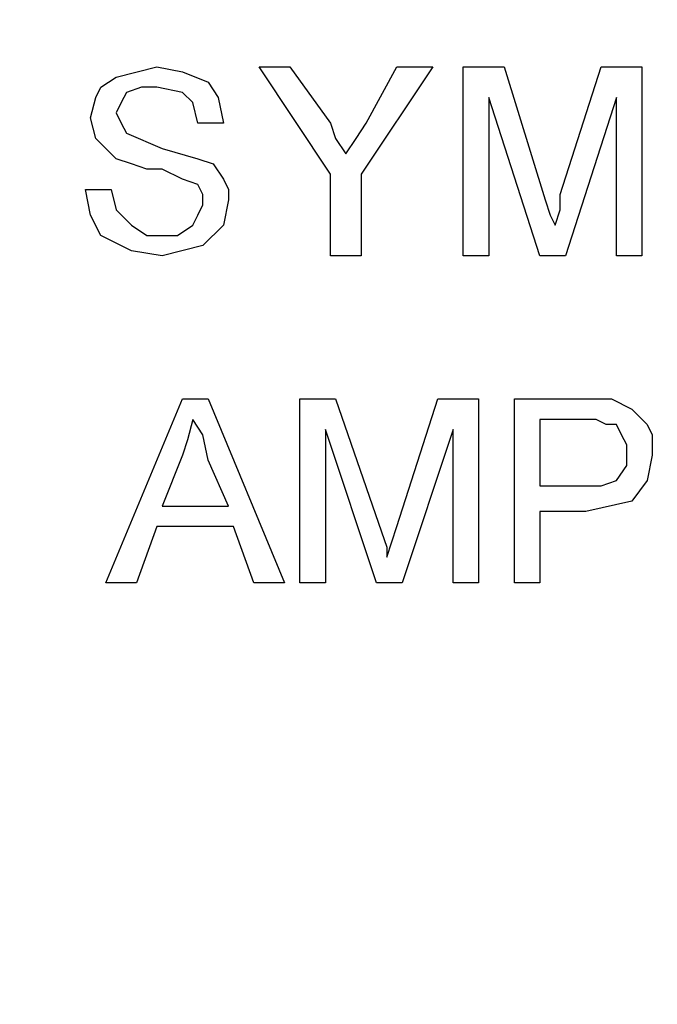
# Model space of a CAD drawing. Units: inches. Extents: x -5.2 to 5.1, y -3.9 to 4.
# Drawn here: x -3.9 to -3.8, y -0.7 to -0.4 of the extents above; entities that cross this region are included whole.
import ezdxf

# ---------------------------------------------------------------- set-up
doc = ezdxf.new("R2010")
doc.units = ezdxf.units.IN
doc.header["$MEASUREMENT"] = 0
doc.layers.add('Layer 1', color=7, linetype='Continuous')

msp = doc.modelspace()

# ---------------------------------------------------------------- linework, layer by layer
at = {"layer": 'Layer 1', "lineweight": 25}
for points, knots in [([(-4.13472, 0.4375), (-4.13472, 0.4375), (-4.06111, 0.43333), (-4.06111, 0.43333), (-4.06111, 0.43333), (-4.06111, 0.43333), (-3.99028, 0.42361), (-3.99028, 0.42361), (-3.99028, 0.42361), (-3.99028, 0.42361), (-3.91944, 0.40556), (-3.91944, 0.40556), (-3.91944, 0.40556), (-3.91944, 0.40556), (-3.85139, 0.38194), (-3.85139, 0.38194), (-3.85139, 0.38194), (-3.85139, 0.38194), (-3.78611, 0.35139), (-3.78611, 0.35139), (-3.78611, 0.35139), (-3.78611, 0.35139), (-3.72361, 0.31389), (-3.72361, 0.31389), (-3.72361, 0.31389), (-3.72361, 0.31389), (-3.66389, 0.27222), (-3.66389, 0.27222), (-3.66389, 0.27222), (-3.66389, 0.27222), (-3.60972, 0.22361), (-3.60972, 0.22361), (-3.60972, 0.22361), (-3.60972, 0.22361), (-3.56111, 0.17083), (-3.56111, 0.17083), (-3.56111, 0.17083), (-3.56111, 0.17083), (-3.51667, 0.1125), (-3.51667, 0.1125), (-3.51667, 0.1125), (-3.51667, 0.1125), (-3.47917, 0.05139), (-3.47917, 0.05139), (-3.47917, 0.05139), (-3.47917, 0.05139), (-3.44722, -0.01389), (-3.44722, -0.01389), (-3.44722, -0.01389), (-3.44722, -0.01389), (-3.42083, -0.08194), (-3.42083, -0.08194), (-3.42083, -0.08194), (-3.42083, -0.08194), (-3.40139, -0.15139), (-3.40139, -0.15139), (-3.40139, -0.15139), (-3.40139, -0.15139), (-3.39028, -0.22222), (-3.39028, -0.22222), (-3.39028, -0.22222), (-3.39028, -0.22222), (-3.38472, -0.29444), (-3.38472, -0.29444), (-3.38472, -0.29444), (-3.38472, -0.29444), (-3.38611, -0.36667), (-3.38611, -0.36667), (-3.38611, -0.36667), (-3.38611, -0.36667), (-3.39444, -0.43889), (-3.39444, -0.43889), (-3.39444, -0.43889), (-3.39444, -0.43889), (-3.41111, -0.50972), (-3.41111, -0.50972), (-3.41111, -0.50972), (-3.41111, -0.50972), (-3.43333, -0.57917), (-3.43333, -0.57917), (-3.43333, -0.57917), (-3.43333, -0.57917), (-3.4625, -0.64583), (-3.4625, -0.64583), (-3.4625, -0.64583), (-3.4625, -0.64583), (-3.49722, -0.70833), (-3.49722, -0.70833), (-3.49722, -0.70833), (-3.49722, -0.70833), (-3.53889, -0.76806), (-3.53889, -0.76806), (-3.53889, -0.76806), (-3.53889, -0.76806), (-3.58472, -0.82361), (-3.58472, -0.82361), (-3.58472, -0.82361), (-3.58472, -0.82361), (-3.6375, -0.875), (-3.6375, -0.875), (-3.6375, -0.875), (-3.6375, -0.875), (-3.69306, -0.91944), (-3.69306, -0.91944), (-3.69306, -0.91944), (-3.69306, -0.91944), (-3.75417, -0.95972), (-3.75417, -0.95972), (-3.75417, -0.95972), (-3.75417, -0.95972), (-3.81806, -0.99306), (-3.81806, -0.99306), (-3.81806, -0.99306), (-3.81806, -0.99306), (-3.88472, -1.02083), (-3.88472, -1.02083), (-3.88472, -1.02083), (-3.88472, -1.02083), (-3.95417, -1.04167), (-3.95417, -1.04167), (-3.95417, -1.04167), (-3.95417, -1.04167), (-4.02639, -1.05556), (-4.02639, -1.05556), (-4.02639, -1.05556), (-4.02639, -1.05556), (-4.09861, -1.0625), (-4.09861, -1.0625), (-4.09861, -1.0625), (-4.09861, -1.0625), (-4.17083, -1.0625), (-4.17083, -1.0625), (-4.17083, -1.0625), (-4.17083, -1.0625), (-4.24306, -1.05556), (-4.24306, -1.05556), (-4.24306, -1.05556), (-4.24306, -1.05556), (-4.31389, -1.04167), (-4.31389, -1.04167), (-4.31389, -1.04167), (-4.31389, -1.04167), (-4.38333, -1.02083), (-4.38333, -1.02083), (-4.38333, -1.02083), (-4.38333, -1.02083), (-4.45, -0.99306), (-4.45, -0.99306), (-4.45, -0.99306), (-4.45, -0.99306), (-4.51389, -0.95972), (-4.51389, -0.95972), (-4.51389, -0.95972), (-4.51389, -0.95972), (-4.575, -0.91944), (-4.575, -0.91944), (-4.575, -0.91944), (-4.575, -0.91944), (-4.63194, -0.875), (-4.63194, -0.875), (-4.63194, -0.875), (-4.63194, -0.875), (-4.68333, -0.82361), (-4.68333, -0.82361), (-4.68333, -0.82361), (-4.68333, -0.82361), (-4.73056, -0.76806), (-4.73056, -0.76806), (-4.73056, -0.76806), (-4.73056, -0.76806), (-4.77083, -0.70833), (-4.77083, -0.70833), (-4.77083, -0.70833), (-4.77083, -0.70833), (-4.80694, -0.64583), (-4.80694, -0.64583), (-4.80694, -0.64583), (-4.80694, -0.64583), (-4.83611, -0.57917), (-4.83611, -0.57917), (-4.83611, -0.57917), (-4.83611, -0.57917), (-4.85833, -0.50972), (-4.85833, -0.50972), (-4.85833, -0.50972), (-4.85833, -0.50972), (-4.87361, -0.43889), (-4.87361, -0.43889), (-4.87361, -0.43889), (-4.87361, -0.43889), (-4.88194, -0.36667), (-4.88194, -0.36667), (-4.88194, -0.36667), (-4.88194, -0.36667), (-4.88333, -0.29444), (-4.88333, -0.29444), (-4.88333, -0.29444), (-4.88333, -0.29444), (-4.87917, -0.22222), (-4.87917, -0.22222), (-4.87917, -0.22222), (-4.87917, -0.22222), (-4.86667, -0.15139), (-4.86667, -0.15139), (-4.86667, -0.15139), (-4.86667, -0.15139), (-4.84722, -0.08194), (-4.84722, -0.08194), (-4.84722, -0.08194), (-4.84722, -0.08194), (-4.82222, -0.01389), (-4.82222, -0.01389), (-4.82222, -0.01389), (-4.82222, -0.01389), (-4.79028, 0.05139), (-4.79028, 0.05139), (-4.79028, 0.05139), (-4.79028, 0.05139), (-4.75139, 0.1125), (-4.75139, 0.1125), (-4.75139, 0.1125), (-4.75139, 0.1125), (-4.70694, 0.17083), (-4.70694, 0.17083), (-4.70694, 0.17083), (-4.70694, 0.17083), (-4.65833, 0.22361), (-4.65833, 0.22361), (-4.65833, 0.22361), (-4.65833, 0.22361), (-4.60417, 0.27222), (-4.60417, 0.27222), (-4.60417, 0.27222), (-4.60417, 0.27222), (-4.54583, 0.31389), (-4.54583, 0.31389), (-4.54583, 0.31389), (-4.54583, 0.31389), (-4.48333, 0.35139), (-4.48333, 0.35139), (-4.48333, 0.35139), (-4.48333, 0.35139), (-4.41667, 0.38194), (-4.41667, 0.38194), (-4.41667, 0.38194), (-4.41667, 0.38194), (-4.34861, 0.40556), (-4.34861, 0.40556), (-4.34861, 0.40556), (-4.34861, 0.40556), (-4.27778, 0.42361), (-4.27778, 0.42361), (-4.27778, 0.42361), (-4.27778, 0.42361), (-4.20694, 0.43333), (-4.20694, 0.43333), (-4.20694, 0.43333), (-4.20694, 0.43333), (-4.13472, 0.4375), (-4.13472, 0.4375)], [0, 0, 0, 0, 0.015152, 0.015152, 0.015152, 0.015152, 0.030303, 0.030303, 0.030303, 0.030303, 0.045455, 0.045455, 0.045455, 0.045455, 0.060606, 0.060606, 0.060606, 0.060606, 0.075758, 0.075758, 0.075758, 0.075758, 0.090909, 0.090909, 0.090909, 0.090909, 0.106061, 0.106061, 0.106061, 0.106061, 0.121212, 0.121212, 0.121212, 0.121212, 0.136364, 0.136364, 0.136364, 0.136364, 0.151515, 0.151515, 0.151515, 0.151515, 0.166667, 0.166667, 0.166667, 0.166667, 0.181818, 0.181818, 0.181818, 0.181818, 0.19697, 0.19697, 0.19697, 0.19697, 0.212121, 0.212121, 0.212121, 0.212121, 0.227273, 0.227273, 0.227273, 0.227273, 0.242424, 0.242424, 0.242424, 0.242424, 0.257576, 0.257576, 0.257576, 0.257576, 0.272727, 0.272727, 0.272727, 0.272727, 0.287879, 0.287879, 0.287879, 0.287879, 0.30303, 0.30303, 0.30303, 0.30303, 0.318182, 0.318182, 0.318182, 0.318182, 0.333333, 0.333333, 0.333333, 0.333333, 0.348485, 0.348485, 0.348485, 0.348485, 0.363636, 0.363636, 0.363636, 0.363636, 0.378788, 0.378788, 0.378788, 0.378788, 0.393939, 0.393939, 0.393939, 0.393939, 0.409091, 0.409091, 0.409091, 0.409091, 0.424242, 0.424242, 0.424242, 0.424242, 0.439394, 0.439394, 0.439394, 0.439394, 0.454545, 0.454545, 0.454545, 0.454545, 0.469697, 0.469697, 0.469697, 0.469697, 0.484848, 0.484848, 0.484848, 0.484848, 0.5, 0.5, 0.5, 0.5, 0.515152, 0.515152, 0.515152, 0.515152, 0.530303, 0.530303, 0.530303, 0.530303, 0.545455, 0.545455, 0.545455, 0.545455, 0.560606, 0.560606, 0.560606, 0.560606, 0.575758, 0.575758, 0.575758, 0.575758, 0.590909, 0.590909, 0.590909, 0.590909, 0.606061, 0.606061, 0.606061, 0.606061, 0.621212, 0.621212, 0.621212, 0.621212, 0.636364, 0.636364, 0.636364, 0.636364, 0.651515, 0.651515, 0.651515, 0.651515, 0.666667, 0.666667, 0.666667, 0.666667, 0.681818, 0.681818, 0.681818, 0.681818, 0.69697, 0.69697, 0.69697, 0.69697, 0.712121, 0.712121, 0.712121, 0.712121, 0.727273, 0.727273, 0.727273, 0.727273, 0.742424, 0.742424, 0.742424, 0.742424, 0.757576, 0.757576, 0.757576, 0.757576, 0.772727, 0.772727, 0.772727, 0.772727, 0.787879, 0.787879, 0.787879, 0.787879, 0.80303, 0.80303, 0.80303, 0.80303, 0.818182, 0.818182, 0.818182, 0.818182, 0.833333, 0.833333, 0.833333, 0.833333, 0.848485, 0.848485, 0.848485, 0.848485, 0.863636, 0.863636, 0.863636, 0.863636, 0.878788, 0.878788, 0.878788, 0.878788, 0.893939, 0.893939, 0.893939, 0.893939, 0.909091, 0.909091, 0.909091, 0.909091, 0.924242, 0.924242, 0.924242, 0.924242, 0.939394, 0.939394, 0.939394, 0.939394, 0.954545, 0.954545, 0.954545, 0.954545, 0.969697, 0.969697, 0.969697, 0.969697, 1, 1, 1, 1]), ([(-3.32222, -0.3125), (-3.32222, -0.3125), (-3.325, -0.3875), (-3.325, -0.3875), (-3.325, -0.3875), (-3.325, -0.3875), (-3.33611, -0.4625), (-3.33611, -0.4625), (-3.33611, -0.4625), (-3.33611, -0.4625), (-3.35278, -0.53472), (-3.35278, -0.53472), (-3.35278, -0.53472), (-3.35278, -0.53472), (-3.37639, -0.60694), (-3.37639, -0.60694), (-3.37639, -0.60694), (-3.37639, -0.60694), (-3.40694, -0.675), (-3.40694, -0.675), (-3.40694, -0.675), (-3.40694, -0.675), (-3.44306, -0.74028), (-3.44306, -0.74028), (-3.44306, -0.74028), (-3.44306, -0.74028), (-3.48611, -0.80278), (-3.48611, -0.80278), (-3.48611, -0.80278), (-3.48611, -0.80278), (-3.53333, -0.85972), (-3.53333, -0.85972), (-3.53333, -0.85972), (-3.53333, -0.85972), (-3.58611, -0.91389), (-3.58611, -0.91389), (-3.58611, -0.91389), (-3.58611, -0.91389), (-3.64444, -0.96111), (-3.64444, -0.96111), (-3.64444, -0.96111), (-3.64444, -0.96111), (-3.70694, -1.00417), (-3.70694, -1.00417), (-3.70694, -1.00417), (-3.70694, -1.00417), (-3.77222, -1.04028), (-3.77222, -1.04028), (-3.77222, -1.04028), (-3.77222, -1.04028), (-3.84028, -1.07083), (-3.84028, -1.07083), (-3.84028, -1.07083), (-3.84028, -1.07083), (-3.9125, -1.09444), (-3.9125, -1.09444), (-3.9125, -1.09444), (-3.9125, -1.09444), (-3.98472, -1.11111), (-3.98472, -1.11111), (-3.98472, -1.11111), (-3.98472, -1.11111), (-4.05972, -1.12222), (-4.05972, -1.12222), (-4.05972, -1.12222), (-4.05972, -1.12222), (-4.13472, -1.125), (-4.13472, -1.125), (-4.13472, -1.125), (-4.13472, -1.125), (-4.20972, -1.12222), (-4.20972, -1.12222), (-4.20972, -1.12222), (-4.20972, -1.12222), (-4.28333, -1.11111), (-4.28333, -1.11111), (-4.28333, -1.11111), (-4.28333, -1.11111), (-4.35694, -1.09444), (-4.35694, -1.09444), (-4.35694, -1.09444), (-4.35694, -1.09444), (-4.42778, -1.07083), (-4.42778, -1.07083), (-4.42778, -1.07083), (-4.42778, -1.07083), (-4.49583, -1.04028), (-4.49583, -1.04028), (-4.49583, -1.04028), (-4.49583, -1.04028), (-4.5625, -1.00417), (-4.5625, -1.00417), (-4.5625, -1.00417), (-4.5625, -1.00417), (-4.62361, -0.96111), (-4.62361, -0.96111), (-4.62361, -0.96111), (-4.62361, -0.96111), (-4.68194, -0.91389), (-4.68194, -0.91389), (-4.68194, -0.91389), (-4.68194, -0.91389), (-4.73472, -0.85972), (-4.73472, -0.85972), (-4.73472, -0.85972), (-4.73472, -0.85972), (-4.78194, -0.80278), (-4.78194, -0.80278), (-4.78194, -0.80278), (-4.78194, -0.80278), (-4.825, -0.74028), (-4.825, -0.74028), (-4.825, -0.74028), (-4.825, -0.74028), (-4.86111, -0.675), (-4.86111, -0.675), (-4.86111, -0.675), (-4.86111, -0.675), (-4.89167, -0.60694), (-4.89167, -0.60694), (-4.89167, -0.60694), (-4.89167, -0.60694), (-4.91528, -0.53472), (-4.91528, -0.53472), (-4.91528, -0.53472), (-4.91528, -0.53472), (-4.93333, -0.4625), (-4.93333, -0.4625), (-4.93333, -0.4625), (-4.93333, -0.4625), (-4.94306, -0.3875), (-4.94306, -0.3875), (-4.94306, -0.3875), (-4.94306, -0.3875), (-4.94722, -0.3125), (-4.94722, -0.3125), (-4.94722, -0.3125), (-4.94722, -0.3125), (-4.94306, -0.2375), (-4.94306, -0.2375), (-4.94306, -0.2375), (-4.94306, -0.2375), (-4.93333, -0.16389), (-4.93333, -0.16389), (-4.93333, -0.16389), (-4.93333, -0.16389), (-4.91528, -0.09028), (-4.91528, -0.09028), (-4.91528, -0.09028), (-4.91528, -0.09028), (-4.89167, -0.01944), (-4.89167, -0.01944), (-4.89167, -0.01944), (-4.89167, -0.01944), (-4.86111, 0.04861), (-4.86111, 0.04861), (-4.86111, 0.04861), (-4.86111, 0.04861), (-4.825, 0.11528), (-4.825, 0.11528), (-4.825, 0.11528), (-4.825, 0.11528), (-4.78194, 0.17639), (-4.78194, 0.17639), (-4.78194, 0.17639), (-4.78194, 0.17639), (-4.73472, 0.23472), (-4.73472, 0.23472), (-4.73472, 0.23472), (-4.73472, 0.23472), (-4.68194, 0.2875), (-4.68194, 0.2875), (-4.68194, 0.2875), (-4.68194, 0.2875), (-4.62361, 0.33472), (-4.62361, 0.33472), (-4.62361, 0.33472), (-4.62361, 0.33472), (-4.5625, 0.37778), (-4.5625, 0.37778), (-4.5625, 0.37778), (-4.5625, 0.37778), (-4.50972, 0.40833), (-4.50972, 0.40833)], [0, 0, 0, 0, 0.021277, 0.021277, 0.021277, 0.021277, 0.042553, 0.042553, 0.042553, 0.042553, 0.06383, 0.06383, 0.06383, 0.06383, 0.085106, 0.085106, 0.085106, 0.085106, 0.106383, 0.106383, 0.106383, 0.106383, 0.12766, 0.12766, 0.12766, 0.12766, 0.148936, 0.148936, 0.148936, 0.148936, 0.170213, 0.170213, 0.170213, 0.170213, 0.191489, 0.191489, 0.191489, 0.191489, 0.212766, 0.212766, 0.212766, 0.212766, 0.234043, 0.234043, 0.234043, 0.234043, 0.255319, 0.255319, 0.255319, 0.255319, 0.276596, 0.276596, 0.276596, 0.276596, 0.297872, 0.297872, 0.297872, 0.297872, 0.319149, 0.319149, 0.319149, 0.319149, 0.340426, 0.340426, 0.340426, 0.340426, 0.361702, 0.361702, 0.361702, 0.361702, 0.382979, 0.382979, 0.382979, 0.382979, 0.404255, 0.404255, 0.404255, 0.404255, 0.425532, 0.425532, 0.425532, 0.425532, 0.446809, 0.446809, 0.446809, 0.446809, 0.468085, 0.468085, 0.468085, 0.468085, 0.489362, 0.489362, 0.489362, 0.489362, 0.510638, 0.510638, 0.510638, 0.510638, 0.531915, 0.531915, 0.531915, 0.531915, 0.553191, 0.553191, 0.553191, 0.553191, 0.574468, 0.574468, 0.574468, 0.574468, 0.595745, 0.595745, 0.595745, 0.595745, 0.617021, 0.617021, 0.617021, 0.617021, 0.638298, 0.638298, 0.638298, 0.638298, 0.659574, 0.659574, 0.659574, 0.659574, 0.680851, 0.680851, 0.680851, 0.680851, 0.702128, 0.702128, 0.702128, 0.702128, 0.723404, 0.723404, 0.723404, 0.723404, 0.744681, 0.744681, 0.744681, 0.744681, 0.765957, 0.765957, 0.765957, 0.765957, 0.787234, 0.787234, 0.787234, 0.787234, 0.808511, 0.808511, 0.808511, 0.808511, 0.829787, 0.829787, 0.829787, 0.829787, 0.851064, 0.851064, 0.851064, 0.851064, 0.87234, 0.87234, 0.87234, 0.87234, 0.893617, 0.893617, 0.893617, 0.893617, 0.914894, 0.914894, 0.914894, 0.914894, 0.93617, 0.93617, 0.93617, 0.93617, 0.957447, 0.957447, 0.957447, 0.957447, 1, 1, 1, 1]), ([(-3.93056, -0.43472), (-3.93056, -0.43472), (-3.92917, -0.42917), (-3.92917, -0.42917), (-3.92917, -0.42917), (-3.92917, -0.42917), (-3.92778, -0.42639), (-3.92778, -0.42639), (-3.92778, -0.42639), (-3.92778, -0.42639), (-3.92361, -0.42361), (-3.92361, -0.42361), (-3.92361, -0.42361), (-3.92361, -0.42361), (-3.9125, -0.42083), (-3.9125, -0.42083)], [0, 0, 0, 0, 0.2, 0.2, 0.2, 0.2, 0.4, 0.4, 0.4, 0.4, 0.6, 0.6, 0.6, 0.6, 1, 1, 1, 1]), ([(-3.93056, -0.43472), (-3.93056, -0.43472), (-3.92917, -0.42917), (-3.92917, -0.42917), (-3.92917, -0.42917), (-3.92917, -0.42917), (-3.92778, -0.42639), (-3.92778, -0.42639), (-3.92778, -0.42639), (-3.92778, -0.42639), (-3.92361, -0.42361), (-3.92361, -0.42361), (-3.92361, -0.42361), (-3.92361, -0.42361), (-3.9125, -0.42083), (-3.9125, -0.42083)], [0, 0, 0, 0, 0.2, 0.2, 0.2, 0.2, 0.4, 0.4, 0.4, 0.4, 0.6, 0.6, 0.6, 0.6, 1, 1, 1, 1]), ([(-3.9125, -0.42083), (-3.9125, -0.42083), (-3.90556, -0.42222), (-3.90556, -0.42222), (-3.90556, -0.42222), (-3.90556, -0.42222), (-3.89861, -0.425), (-3.89861, -0.425), (-3.89861, -0.425), (-3.89861, -0.425), (-3.89583, -0.42917), (-3.89583, -0.42917), (-3.89583, -0.42917), (-3.89583, -0.42917), (-3.89444, -0.43611), (-3.89444, -0.43611)], [0, 0, 0, 0, 0.2, 0.2, 0.2, 0.2, 0.4, 0.4, 0.4, 0.4, 0.6, 0.6, 0.6, 0.6, 1, 1, 1, 1]), ([(-3.9125, -0.42083), (-3.9125, -0.42083), (-3.90556, -0.42222), (-3.90556, -0.42222), (-3.90556, -0.42222), (-3.90556, -0.42222), (-3.89861, -0.425), (-3.89861, -0.425), (-3.89861, -0.425), (-3.89861, -0.425), (-3.89583, -0.42917), (-3.89583, -0.42917), (-3.89583, -0.42917), (-3.89583, -0.42917), (-3.89444, -0.43611), (-3.89444, -0.43611)], [0, 0, 0, 0, 0.2, 0.2, 0.2, 0.2, 0.4, 0.4, 0.4, 0.4, 0.6, 0.6, 0.6, 0.6, 1, 1, 1, 1]), ([(-3.9125, -0.42639), (-3.9125, -0.42639), (-3.91667, -0.42639), (-3.91667, -0.42639), (-3.91667, -0.42639), (-3.91667, -0.42639), (-3.92083, -0.42778), (-3.92083, -0.42778), (-3.92083, -0.42778), (-3.92083, -0.42778), (-3.92222, -0.43056), (-3.92222, -0.43056), (-3.92222, -0.43056), (-3.92222, -0.43056), (-3.92361, -0.43333), (-3.92361, -0.43333)], [0, 0, 0, 0, 0.2, 0.2, 0.2, 0.2, 0.4, 0.4, 0.4, 0.4, 0.6, 0.6, 0.6, 0.6, 1, 1, 1, 1]), ([(-3.9125, -0.42639), (-3.9125, -0.42639), (-3.91667, -0.42639), (-3.91667, -0.42639), (-3.91667, -0.42639), (-3.91667, -0.42639), (-3.92083, -0.42778), (-3.92083, -0.42778), (-3.92083, -0.42778), (-3.92083, -0.42778), (-3.92222, -0.43056), (-3.92222, -0.43056), (-3.92222, -0.43056), (-3.92222, -0.43056), (-3.92361, -0.43333), (-3.92361, -0.43333)], [0, 0, 0, 0, 0.2, 0.2, 0.2, 0.2, 0.4, 0.4, 0.4, 0.4, 0.6, 0.6, 0.6, 0.6, 1, 1, 1, 1]), ([(-3.90139, -0.43611), (-3.90139, -0.43611), (-3.90278, -0.43056), (-3.90278, -0.43056), (-3.90278, -0.43056), (-3.90278, -0.43056), (-3.90556, -0.42778), (-3.90556, -0.42778), (-3.90556, -0.42778), (-3.90556, -0.42778), (-3.9125, -0.42639), (-3.9125, -0.42639)], [0, 0, 0, 0, 0.25, 0.25, 0.25, 0.25, 0.5, 0.5, 0.5, 0.5, 1, 1, 1, 1]), ([(-3.90139, -0.43611), (-3.90139, -0.43611), (-3.90278, -0.43056), (-3.90278, -0.43056), (-3.90278, -0.43056), (-3.90278, -0.43056), (-3.90556, -0.42778), (-3.90556, -0.42778), (-3.90556, -0.42778), (-3.90556, -0.42778), (-3.9125, -0.42639), (-3.9125, -0.42639)], [0, 0, 0, 0, 0.25, 0.25, 0.25, 0.25, 0.5, 0.5, 0.5, 0.5, 1, 1, 1, 1]), ([(-3.92361, -0.43333), (-3.92361, -0.43333), (-3.92222, -0.43611), (-3.92222, -0.43611), (-3.92222, -0.43611), (-3.92222, -0.43611), (-3.92083, -0.43889), (-3.92083, -0.43889)], [0, 0, 0, 0, 0.333333, 0.333333, 0.333333, 0.333333, 1, 1, 1, 1]), ([(-3.92361, -0.43333), (-3.92361, -0.43333), (-3.92222, -0.43611), (-3.92222, -0.43611), (-3.92222, -0.43611), (-3.92222, -0.43611), (-3.92083, -0.43889), (-3.92083, -0.43889)], [0, 0, 0, 0, 0.333333, 0.333333, 0.333333, 0.333333, 1, 1, 1, 1]), ([(-3.92361, -0.44583), (-3.92361, -0.44583), (-3.92639, -0.44306), (-3.92639, -0.44306), (-3.92639, -0.44306), (-3.92639, -0.44306), (-3.92917, -0.44028), (-3.92917, -0.44028), (-3.92917, -0.44028), (-3.92917, -0.44028), (-3.93056, -0.43472), (-3.93056, -0.43472)], [0, 0, 0, 0, 0.25, 0.25, 0.25, 0.25, 0.5, 0.5, 0.5, 0.5, 1, 1, 1, 1]), ([(-3.92361, -0.44583), (-3.92361, -0.44583), (-3.92639, -0.44306), (-3.92639, -0.44306), (-3.92639, -0.44306), (-3.92639, -0.44306), (-3.92917, -0.44028), (-3.92917, -0.44028), (-3.92917, -0.44028), (-3.92917, -0.44028), (-3.93056, -0.43472), (-3.93056, -0.43472)], [0, 0, 0, 0, 0.25, 0.25, 0.25, 0.25, 0.5, 0.5, 0.5, 0.5, 1, 1, 1, 1]), ([(-3.86528, -0.43611), (-3.86528, -0.43611), (-3.86389, -0.44028), (-3.86389, -0.44028), (-3.86389, -0.44028), (-3.86389, -0.44028), (-3.86111, -0.44444), (-3.86111, -0.44444)], [0, 0, 0, 0, 0.333333, 0.333333, 0.333333, 0.333333, 1, 1, 1, 1]), ([(-3.86528, -0.43611), (-3.86528, -0.43611), (-3.86389, -0.44028), (-3.86389, -0.44028), (-3.86389, -0.44028), (-3.86389, -0.44028), (-3.86111, -0.44444), (-3.86111, -0.44444)], [0, 0, 0, 0, 0.333333, 0.333333, 0.333333, 0.333333, 1, 1, 1, 1]), ([(-3.86111, -0.44444), (-3.86111, -0.44444), (-3.85833, -0.44028), (-3.85833, -0.44028), (-3.85833, -0.44028), (-3.85833, -0.44028), (-3.85556, -0.43611), (-3.85556, -0.43611)], [0, 0, 0, 0, 0.333333, 0.333333, 0.333333, 0.333333, 1, 1, 1, 1]), ([(-3.86111, -0.44444), (-3.86111, -0.44444), (-3.85833, -0.44028), (-3.85833, -0.44028), (-3.85833, -0.44028), (-3.85833, -0.44028), (-3.85556, -0.43611), (-3.85556, -0.43611)], [0, 0, 0, 0, 0.333333, 0.333333, 0.333333, 0.333333, 1, 1, 1, 1]), ([(-3.92083, -0.43889), (-3.92083, -0.43889), (-3.91111, -0.44306), (-3.91111, -0.44306), (-3.91111, -0.44306), (-3.91111, -0.44306), (-3.90139, -0.44583), (-3.90139, -0.44583)], [0, 0, 0, 0, 0.333333, 0.333333, 0.333333, 0.333333, 1, 1, 1, 1]), ([(-3.92083, -0.43889), (-3.92083, -0.43889), (-3.91111, -0.44306), (-3.91111, -0.44306), (-3.91111, -0.44306), (-3.91111, -0.44306), (-3.90139, -0.44583), (-3.90139, -0.44583)], [0, 0, 0, 0, 0.333333, 0.333333, 0.333333, 0.333333, 1, 1, 1, 1]), ([(-3.90556, -0.45139), (-3.90556, -0.45139), (-3.91111, -0.44861), (-3.91111, -0.44861), (-3.91111, -0.44861), (-3.91111, -0.44861), (-3.91528, -0.44861), (-3.91528, -0.44861), (-3.91528, -0.44861), (-3.91528, -0.44861), (-3.91944, -0.44722), (-3.91944, -0.44722), (-3.91944, -0.44722), (-3.91944, -0.44722), (-3.92361, -0.44583), (-3.92361, -0.44583)], [0, 0, 0, 0, 0.2, 0.2, 0.2, 0.2, 0.4, 0.4, 0.4, 0.4, 0.6, 0.6, 0.6, 0.6, 1, 1, 1, 1]), ([(-3.90556, -0.45139), (-3.90556, -0.45139), (-3.91111, -0.44861), (-3.91111, -0.44861), (-3.91111, -0.44861), (-3.91111, -0.44861), (-3.91528, -0.44861), (-3.91528, -0.44861), (-3.91528, -0.44861), (-3.91528, -0.44861), (-3.91944, -0.44722), (-3.91944, -0.44722), (-3.91944, -0.44722), (-3.91944, -0.44722), (-3.92361, -0.44583), (-3.92361, -0.44583)], [0, 0, 0, 0, 0.2, 0.2, 0.2, 0.2, 0.4, 0.4, 0.4, 0.4, 0.6, 0.6, 0.6, 0.6, 1, 1, 1, 1]), ([(-3.90139, -0.44583), (-3.90139, -0.44583), (-3.89722, -0.44722), (-3.89722, -0.44722), (-3.89722, -0.44722), (-3.89722, -0.44722), (-3.89444, -0.45139), (-3.89444, -0.45139), (-3.89444, -0.45139), (-3.89444, -0.45139), (-3.89306, -0.45417), (-3.89306, -0.45417), (-3.89306, -0.45417), (-3.89306, -0.45417), (-3.89306, -0.45694), (-3.89306, -0.45694)], [0, 0, 0, 0, 0.2, 0.2, 0.2, 0.2, 0.4, 0.4, 0.4, 0.4, 0.6, 0.6, 0.6, 0.6, 1, 1, 1, 1]), ([(-3.90139, -0.44583), (-3.90139, -0.44583), (-3.89722, -0.44722), (-3.89722, -0.44722), (-3.89722, -0.44722), (-3.89722, -0.44722), (-3.89444, -0.45139), (-3.89444, -0.45139), (-3.89444, -0.45139), (-3.89444, -0.45139), (-3.89306, -0.45417), (-3.89306, -0.45417), (-3.89306, -0.45417), (-3.89306, -0.45417), (-3.89306, -0.45694), (-3.89306, -0.45694)], [0, 0, 0, 0, 0.2, 0.2, 0.2, 0.2, 0.4, 0.4, 0.4, 0.4, 0.6, 0.6, 0.6, 0.6, 1, 1, 1, 1]), ([(-3.9, -0.45833), (-3.9, -0.45833), (-3.9, -0.45556), (-3.9, -0.45556), (-3.9, -0.45556), (-3.9, -0.45556), (-3.90139, -0.45278), (-3.90139, -0.45278), (-3.90139, -0.45278), (-3.90139, -0.45278), (-3.90556, -0.45139), (-3.90556, -0.45139)], [0, 0, 0, 0, 0.25, 0.25, 0.25, 0.25, 0.5, 0.5, 0.5, 0.5, 1, 1, 1, 1]), ([(-3.9, -0.45833), (-3.9, -0.45833), (-3.9, -0.45556), (-3.9, -0.45556), (-3.9, -0.45556), (-3.9, -0.45556), (-3.90139, -0.45278), (-3.90139, -0.45278), (-3.90139, -0.45278), (-3.90139, -0.45278), (-3.90556, -0.45139), (-3.90556, -0.45139)], [0, 0, 0, 0, 0.25, 0.25, 0.25, 0.25, 0.5, 0.5, 0.5, 0.5, 1, 1, 1, 1]), ([(-3.91111, -0.47222), (-3.91111, -0.47222), (-3.91944, -0.47083), (-3.91944, -0.47083), (-3.91944, -0.47083), (-3.91944, -0.47083), (-3.92778, -0.46667), (-3.92778, -0.46667), (-3.92778, -0.46667), (-3.92778, -0.46667), (-3.93056, -0.46111), (-3.93056, -0.46111), (-3.93056, -0.46111), (-3.93056, -0.46111), (-3.93194, -0.45417), (-3.93194, -0.45417)], [0, 0, 0, 0, 0.2, 0.2, 0.2, 0.2, 0.4, 0.4, 0.4, 0.4, 0.6, 0.6, 0.6, 0.6, 1, 1, 1, 1]), ([(-3.91111, -0.47222), (-3.91111, -0.47222), (-3.91944, -0.47083), (-3.91944, -0.47083), (-3.91944, -0.47083), (-3.91944, -0.47083), (-3.92778, -0.46667), (-3.92778, -0.46667), (-3.92778, -0.46667), (-3.92778, -0.46667), (-3.93056, -0.46111), (-3.93056, -0.46111), (-3.93056, -0.46111), (-3.93056, -0.46111), (-3.93194, -0.45417), (-3.93194, -0.45417)], [0, 0, 0, 0, 0.2, 0.2, 0.2, 0.2, 0.4, 0.4, 0.4, 0.4, 0.6, 0.6, 0.6, 0.6, 1, 1, 1, 1]), ([(-3.925, -0.45417), (-3.925, -0.45417), (-3.92361, -0.45972), (-3.92361, -0.45972), (-3.92361, -0.45972), (-3.92361, -0.45972), (-3.91944, -0.46389), (-3.91944, -0.46389), (-3.91944, -0.46389), (-3.91944, -0.46389), (-3.91528, -0.46667), (-3.91528, -0.46667), (-3.91528, -0.46667), (-3.91528, -0.46667), (-3.91111, -0.46667), (-3.91111, -0.46667)], [0, 0, 0, 0, 0.2, 0.2, 0.2, 0.2, 0.4, 0.4, 0.4, 0.4, 0.6, 0.6, 0.6, 0.6, 1, 1, 1, 1]), ([(-3.925, -0.45417), (-3.925, -0.45417), (-3.92361, -0.45972), (-3.92361, -0.45972), (-3.92361, -0.45972), (-3.92361, -0.45972), (-3.91944, -0.46389), (-3.91944, -0.46389), (-3.91944, -0.46389), (-3.91944, -0.46389), (-3.91528, -0.46667), (-3.91528, -0.46667), (-3.91528, -0.46667), (-3.91528, -0.46667), (-3.91111, -0.46667), (-3.91111, -0.46667)], [0, 0, 0, 0, 0.2, 0.2, 0.2, 0.2, 0.4, 0.4, 0.4, 0.4, 0.6, 0.6, 0.6, 0.6, 1, 1, 1, 1]), ([(-3.89306, -0.45694), (-3.89306, -0.45694), (-3.89444, -0.46389), (-3.89444, -0.46389), (-3.89444, -0.46389), (-3.89444, -0.46389), (-3.9, -0.46944), (-3.9, -0.46944), (-3.9, -0.46944), (-3.9, -0.46944), (-3.91111, -0.47222), (-3.91111, -0.47222)], [0, 0, 0, 0, 0.25, 0.25, 0.25, 0.25, 0.5, 0.5, 0.5, 0.5, 1, 1, 1, 1]), ([(-3.89306, -0.45694), (-3.89306, -0.45694), (-3.89444, -0.46389), (-3.89444, -0.46389), (-3.89444, -0.46389), (-3.89444, -0.46389), (-3.9, -0.46944), (-3.9, -0.46944), (-3.9, -0.46944), (-3.9, -0.46944), (-3.91111, -0.47222), (-3.91111, -0.47222)], [0, 0, 0, 0, 0.25, 0.25, 0.25, 0.25, 0.5, 0.5, 0.5, 0.5, 1, 1, 1, 1]), ([(-3.80694, -0.45694), (-3.80694, -0.45694), (-3.80556, -0.46111), (-3.80556, -0.46111), (-3.80556, -0.46111), (-3.80556, -0.46111), (-3.80417, -0.46389), (-3.80417, -0.46389)], [0, 0, 0, 0, 0.333333, 0.333333, 0.333333, 0.333333, 1, 1, 1, 1]), ([(-3.80694, -0.45694), (-3.80694, -0.45694), (-3.80556, -0.46111), (-3.80556, -0.46111), (-3.80556, -0.46111), (-3.80556, -0.46111), (-3.80417, -0.46389), (-3.80417, -0.46389)], [0, 0, 0, 0, 0.333333, 0.333333, 0.333333, 0.333333, 1, 1, 1, 1]), ([(-3.80417, -0.46389), (-3.80417, -0.46389), (-3.80278, -0.45972), (-3.80278, -0.45972), (-3.80278, -0.45972), (-3.80278, -0.45972), (-3.80278, -0.45556), (-3.80278, -0.45556)], [0, 0, 0, 0, 0.333333, 0.333333, 0.333333, 0.333333, 1, 1, 1, 1]), ([(-3.80417, -0.46389), (-3.80417, -0.46389), (-3.80278, -0.45972), (-3.80278, -0.45972), (-3.80278, -0.45972), (-3.80278, -0.45972), (-3.80278, -0.45556), (-3.80278, -0.45556)], [0, 0, 0, 0, 0.333333, 0.333333, 0.333333, 0.333333, 1, 1, 1, 1]), ([(-3.91111, -0.46667), (-3.91111, -0.46667), (-3.90694, -0.46667), (-3.90694, -0.46667), (-3.90694, -0.46667), (-3.90694, -0.46667), (-3.90278, -0.46389), (-3.90278, -0.46389), (-3.90278, -0.46389), (-3.90278, -0.46389), (-3.90139, -0.46111), (-3.90139, -0.46111), (-3.90139, -0.46111), (-3.90139, -0.46111), (-3.9, -0.45833), (-3.9, -0.45833)], [0, 0, 0, 0, 0.2, 0.2, 0.2, 0.2, 0.4, 0.4, 0.4, 0.4, 0.6, 0.6, 0.6, 0.6, 1, 1, 1, 1]), ([(-3.91111, -0.46667), (-3.91111, -0.46667), (-3.90694, -0.46667), (-3.90694, -0.46667), (-3.90694, -0.46667), (-3.90694, -0.46667), (-3.90278, -0.46389), (-3.90278, -0.46389), (-3.90278, -0.46389), (-3.90278, -0.46389), (-3.90139, -0.46111), (-3.90139, -0.46111), (-3.90139, -0.46111), (-3.90139, -0.46111), (-3.9, -0.45833), (-3.9, -0.45833)], [0, 0, 0, 0, 0.2, 0.2, 0.2, 0.2, 0.4, 0.4, 0.4, 0.4, 0.6, 0.6, 0.6, 0.6, 1, 1, 1, 1]), ([(-3.79583, -0.51111), (-3.79583, -0.51111), (-3.79167, -0.51111), (-3.79167, -0.51111), (-3.79167, -0.51111), (-3.79167, -0.51111), (-3.78889, -0.51111), (-3.78889, -0.51111)], [0, 0, 0, 0, 0.333333, 0.333333, 0.333333, 0.333333, 1, 1, 1, 1]), ([(-3.79583, -0.51111), (-3.79583, -0.51111), (-3.79167, -0.51111), (-3.79167, -0.51111), (-3.79167, -0.51111), (-3.79167, -0.51111), (-3.78889, -0.51111), (-3.78889, -0.51111)], [0, 0, 0, 0, 0.333333, 0.333333, 0.333333, 0.333333, 1, 1, 1, 1]), ([(-3.78889, -0.51111), (-3.78889, -0.51111), (-3.78333, -0.51389), (-3.78333, -0.51389), (-3.78333, -0.51389), (-3.78333, -0.51389), (-3.77917, -0.51806), (-3.77917, -0.51806), (-3.77917, -0.51806), (-3.77917, -0.51806), (-3.77778, -0.52083), (-3.77778, -0.52083), (-3.77778, -0.52083), (-3.77778, -0.52083), (-3.77778, -0.52639), (-3.77778, -0.52639)], [0, 0, 0, 0, 0.2, 0.2, 0.2, 0.2, 0.4, 0.4, 0.4, 0.4, 0.6, 0.6, 0.6, 0.6, 1, 1, 1, 1]), ([(-3.78889, -0.51111), (-3.78889, -0.51111), (-3.78333, -0.51389), (-3.78333, -0.51389), (-3.78333, -0.51389), (-3.78333, -0.51389), (-3.77917, -0.51806), (-3.77917, -0.51806), (-3.77917, -0.51806), (-3.77917, -0.51806), (-3.77778, -0.52083), (-3.77778, -0.52083), (-3.77778, -0.52083), (-3.77778, -0.52083), (-3.77778, -0.52639), (-3.77778, -0.52639)], [0, 0, 0, 0, 0.2, 0.2, 0.2, 0.2, 0.4, 0.4, 0.4, 0.4, 0.6, 0.6, 0.6, 0.6, 1, 1, 1, 1]), ([(-3.90278, -0.51667), (-3.90278, -0.51667), (-3.90417, -0.52222), (-3.90417, -0.52222), (-3.90417, -0.52222), (-3.90417, -0.52222), (-3.90556, -0.52639), (-3.90556, -0.52639)], [0, 0, 0, 0, 0.333333, 0.333333, 0.333333, 0.333333, 1, 1, 1, 1]), ([(-3.90278, -0.51667), (-3.90278, -0.51667), (-3.90417, -0.52222), (-3.90417, -0.52222), (-3.90417, -0.52222), (-3.90417, -0.52222), (-3.90556, -0.52639), (-3.90556, -0.52639)], [0, 0, 0, 0, 0.333333, 0.333333, 0.333333, 0.333333, 1, 1, 1, 1]), ([(-3.89861, -0.52778), (-3.89861, -0.52778), (-3.9, -0.52083), (-3.9, -0.52083), (-3.9, -0.52083), (-3.9, -0.52083), (-3.90278, -0.51667), (-3.90278, -0.51667)], [0, 0, 0, 0, 0.333333, 0.333333, 0.333333, 0.333333, 1, 1, 1, 1]), ([(-3.89861, -0.52778), (-3.89861, -0.52778), (-3.9, -0.52083), (-3.9, -0.52083), (-3.9, -0.52083), (-3.9, -0.52083), (-3.90278, -0.51667), (-3.90278, -0.51667)], [0, 0, 0, 0, 0.333333, 0.333333, 0.333333, 0.333333, 1, 1, 1, 1]), ([(-3.79028, -0.51806), (-3.79028, -0.51806), (-3.79306, -0.51667), (-3.79306, -0.51667), (-3.79306, -0.51667), (-3.79306, -0.51667), (-3.79583, -0.51667), (-3.79583, -0.51667)], [0, 0, 0, 0, 0.333333, 0.333333, 0.333333, 0.333333, 1, 1, 1, 1]), ([(-3.79028, -0.51806), (-3.79028, -0.51806), (-3.79306, -0.51667), (-3.79306, -0.51667), (-3.79306, -0.51667), (-3.79306, -0.51667), (-3.79583, -0.51667), (-3.79583, -0.51667)], [0, 0, 0, 0, 0.333333, 0.333333, 0.333333, 0.333333, 1, 1, 1, 1]), ([(-3.78472, -0.52639), (-3.78472, -0.52639), (-3.78472, -0.52361), (-3.78472, -0.52361), (-3.78472, -0.52361), (-3.78472, -0.52361), (-3.78611, -0.52083), (-3.78611, -0.52083), (-3.78611, -0.52083), (-3.78611, -0.52083), (-3.7875, -0.51806), (-3.7875, -0.51806), (-3.7875, -0.51806), (-3.7875, -0.51806), (-3.79028, -0.51806), (-3.79028, -0.51806)], [0, 0, 0, 0, 0.2, 0.2, 0.2, 0.2, 0.4, 0.4, 0.4, 0.4, 0.6, 0.6, 0.6, 0.6, 1, 1, 1, 1]), ([(-3.78472, -0.52639), (-3.78472, -0.52639), (-3.78472, -0.52361), (-3.78472, -0.52361), (-3.78472, -0.52361), (-3.78472, -0.52361), (-3.78611, -0.52083), (-3.78611, -0.52083), (-3.78611, -0.52083), (-3.78611, -0.52083), (-3.7875, -0.51806), (-3.7875, -0.51806), (-3.7875, -0.51806), (-3.7875, -0.51806), (-3.79028, -0.51806), (-3.79028, -0.51806)], [0, 0, 0, 0, 0.2, 0.2, 0.2, 0.2, 0.4, 0.4, 0.4, 0.4, 0.6, 0.6, 0.6, 0.6, 1, 1, 1, 1]), ([(-3.77778, -0.52639), (-3.77778, -0.52639), (-3.77917, -0.53333), (-3.77917, -0.53333), (-3.77917, -0.53333), (-3.77917, -0.53333), (-3.78333, -0.53889), (-3.78333, -0.53889), (-3.78333, -0.53889), (-3.78333, -0.53889), (-3.79583, -0.54167), (-3.79583, -0.54167)], [0, 0, 0, 0, 0.25, 0.25, 0.25, 0.25, 0.5, 0.5, 0.5, 0.5, 1, 1, 1, 1]), ([(-3.79583, -0.53472), (-3.79583, -0.53472), (-3.79167, -0.53472), (-3.79167, -0.53472), (-3.79167, -0.53472), (-3.79167, -0.53472), (-3.7875, -0.53333), (-3.7875, -0.53333), (-3.7875, -0.53333), (-3.7875, -0.53333), (-3.78472, -0.52917), (-3.78472, -0.52917), (-3.78472, -0.52917), (-3.78472, -0.52917), (-3.78472, -0.52639), (-3.78472, -0.52639)], [0, 0, 0, 0, 0.2, 0.2, 0.2, 0.2, 0.4, 0.4, 0.4, 0.4, 0.6, 0.6, 0.6, 0.6, 1, 1, 1, 1]), ([(-3.79583, -0.53472), (-3.79583, -0.53472), (-3.79167, -0.53472), (-3.79167, -0.53472), (-3.79167, -0.53472), (-3.79167, -0.53472), (-3.7875, -0.53333), (-3.7875, -0.53333), (-3.7875, -0.53333), (-3.7875, -0.53333), (-3.78472, -0.52917), (-3.78472, -0.52917), (-3.78472, -0.52917), (-3.78472, -0.52917), (-3.78472, -0.52639), (-3.78472, -0.52639)], [0, 0, 0, 0, 0.2, 0.2, 0.2, 0.2, 0.4, 0.4, 0.4, 0.4, 0.6, 0.6, 0.6, 0.6, 1, 1, 1, 1]), ([(-3.77778, -0.52639), (-3.77778, -0.52639), (-3.77917, -0.53333), (-3.77917, -0.53333), (-3.77917, -0.53333), (-3.77917, -0.53333), (-3.78333, -0.53889), (-3.78333, -0.53889), (-3.78333, -0.53889), (-3.78333, -0.53889), (-3.79583, -0.54167), (-3.79583, -0.54167)], [0, 0, 0, 0, 0.25, 0.25, 0.25, 0.25, 0.5, 0.5, 0.5, 0.5, 1, 1, 1, 1]), ([(-3.85, -0.55417), (-3.85, -0.55417), (-3.84861, -0.55), (-3.84861, -0.55), (-3.84861, -0.55), (-3.84861, -0.55), (-3.84722, -0.54583), (-3.84722, -0.54583)], [0, 0, 0, 0, 0.333333, 0.333333, 0.333333, 0.333333, 1, 1, 1, 1]), ([(-3.85, -0.55417), (-3.85, -0.55417), (-3.84861, -0.55), (-3.84861, -0.55), (-3.84861, -0.55), (-3.84861, -0.55), (-3.84722, -0.54583), (-3.84722, -0.54583)], [0, 0, 0, 0, 0.333333, 0.333333, 0.333333, 0.333333, 1, 1, 1, 1]), ([(-3.85139, -0.54722), (-3.85139, -0.54722), (-3.85, -0.55139), (-3.85, -0.55139), (-3.85, -0.55139), (-3.85, -0.55139), (-3.85, -0.55417), (-3.85, -0.55417)], [0, 0, 0, 0, 0.333333, 0.333333, 0.333333, 0.333333, 1, 1, 1, 1]), ([(-3.85139, -0.54722), (-3.85139, -0.54722), (-3.85, -0.55139), (-3.85, -0.55139), (-3.85, -0.55139), (-3.85, -0.55139), (-3.85, -0.55417), (-3.85, -0.55417)], [0, 0, 0, 0, 0.333333, 0.333333, 0.333333, 0.333333, 1, 1, 1, 1])]:
    msp.add_open_spline(points, degree=3, knots=knots, dxfattribs=at)
for points in [[(-3.88472, -0.42083), (-3.88472, -0.42083), (-3.87639, -0.42083), (-3.87639, -0.42083)], [(-3.86528, -0.45), (-3.86528, -0.45), (-3.88472, -0.42083), (-3.88472, -0.42083)], [(-3.87639, -0.42083), (-3.87639, -0.42083), (-3.86528, -0.43611), (-3.86528, -0.43611)], [(-3.8375, -0.42083), (-3.8375, -0.42083), (-3.85694, -0.45), (-3.85694, -0.45)], [(-3.85556, -0.43611), (-3.85556, -0.43611), (-3.84722, -0.42083), (-3.84722, -0.42083)], [(-3.84722, -0.42083), (-3.84722, -0.42083), (-3.8375, -0.42083), (-3.8375, -0.42083)], [(-3.82917, -0.42083), (-3.82917, -0.42083), (-3.81806, -0.42083), (-3.81806, -0.42083)], [(-3.82917, -0.47222), (-3.82917, -0.47222), (-3.82917, -0.42083), (-3.82917, -0.42083)], [(-3.81806, -0.42083), (-3.81806, -0.42083), (-3.80694, -0.45694), (-3.80694, -0.45694)], [(-3.80278, -0.45556), (-3.80278, -0.45556), (-3.79167, -0.42083), (-3.79167, -0.42083)], [(-3.79167, -0.42083), (-3.79167, -0.42083), (-3.78056, -0.42083), (-3.78056, -0.42083)], [(-3.78056, -0.42083), (-3.78056, -0.42083), (-3.78056, -0.47222), (-3.78056, -0.47222)], [(-3.82222, -0.42917), (-3.82222, -0.42917), (-3.82222, -0.47222), (-3.82222, -0.47222)], [(-3.80833, -0.47222), (-3.80833, -0.47222), (-3.82222, -0.42917), (-3.82222, -0.42917)], [(-3.7875, -0.42917), (-3.7875, -0.42917), (-3.80139, -0.47222), (-3.80139, -0.47222)], [(-3.7875, -0.47222), (-3.7875, -0.47222), (-3.7875, -0.42917), (-3.7875, -0.42917)], [(-3.89444, -0.43611), (-3.89444, -0.43611), (-3.90139, -0.43611), (-3.90139, -0.43611)], [(-3.86528, -0.47222), (-3.86528, -0.47222), (-3.86528, -0.45), (-3.86528, -0.45)], [(-3.85694, -0.45), (-3.85694, -0.45), (-3.85694, -0.47222), (-3.85694, -0.47222)], [(-3.93194, -0.45417), (-3.93194, -0.45417), (-3.925, -0.45417), (-3.925, -0.45417)], [(-3.85694, -0.47222), (-3.85694, -0.47222), (-3.86528, -0.47222), (-3.86528, -0.47222)], [(-3.82222, -0.47222), (-3.82222, -0.47222), (-3.82917, -0.47222), (-3.82917, -0.47222)], [(-3.80139, -0.47222), (-3.80139, -0.47222), (-3.80833, -0.47222), (-3.80833, -0.47222)], [(-3.78056, -0.47222), (-3.78056, -0.47222), (-3.7875, -0.47222), (-3.7875, -0.47222)], [(-3.92639, -0.56111), (-3.92639, -0.56111), (-3.90556, -0.51111), (-3.90556, -0.51111)], [(-3.90556, -0.51111), (-3.90556, -0.51111), (-3.89861, -0.51111), (-3.89861, -0.51111)], [(-3.89861, -0.51111), (-3.89861, -0.51111), (-3.87778, -0.56111), (-3.87778, -0.56111)], [(-3.87361, -0.51111), (-3.87361, -0.51111), (-3.86389, -0.51111), (-3.86389, -0.51111)], [(-3.87361, -0.56111), (-3.87361, -0.56111), (-3.87361, -0.51111), (-3.87361, -0.51111)], [(-3.86389, -0.51111), (-3.86389, -0.51111), (-3.85139, -0.54722), (-3.85139, -0.54722)], [(-3.84722, -0.54583), (-3.84722, -0.54583), (-3.83611, -0.51111), (-3.83611, -0.51111)], [(-3.83611, -0.51111), (-3.83611, -0.51111), (-3.825, -0.51111), (-3.825, -0.51111)], [(-3.825, -0.51111), (-3.825, -0.51111), (-3.825, -0.56111), (-3.825, -0.56111)], [(-3.81528, -0.51111), (-3.81528, -0.51111), (-3.79583, -0.51111), (-3.79583, -0.51111)], [(-3.81528, -0.56111), (-3.81528, -0.56111), (-3.81528, -0.51111), (-3.81528, -0.51111)], [(-3.79583, -0.51667), (-3.79583, -0.51667), (-3.80833, -0.51667), (-3.80833, -0.51667)], [(-3.80833, -0.51667), (-3.80833, -0.51667), (-3.80833, -0.53472), (-3.80833, -0.53472)], [(-3.86667, -0.51944), (-3.86667, -0.51944), (-3.86667, -0.56111), (-3.86667, -0.56111)], [(-3.85278, -0.56111), (-3.85278, -0.56111), (-3.86667, -0.51944), (-3.86667, -0.51944)], [(-3.83194, -0.51944), (-3.83194, -0.51944), (-3.84583, -0.56111), (-3.84583, -0.56111)], [(-3.83194, -0.56111), (-3.83194, -0.56111), (-3.83194, -0.51944), (-3.83194, -0.51944)], [(-3.90556, -0.52639), (-3.90556, -0.52639), (-3.91111, -0.54028), (-3.91111, -0.54028)], [(-3.89306, -0.54028), (-3.89306, -0.54028), (-3.89861, -0.52778), (-3.89861, -0.52778)], [(-3.80833, -0.53472), (-3.80833, -0.53472), (-3.79583, -0.53472), (-3.79583, -0.53472)], [(-3.91111, -0.54028), (-3.91111, -0.54028), (-3.89306, -0.54028), (-3.89306, -0.54028)], [(-3.80833, -0.54167), (-3.80833, -0.54167), (-3.80833, -0.56111), (-3.80833, -0.56111)], [(-3.79583, -0.54167), (-3.79583, -0.54167), (-3.80833, -0.54167), (-3.80833, -0.54167)], [(-3.9125, -0.54583), (-3.9125, -0.54583), (-3.91806, -0.56111), (-3.91806, -0.56111)], [(-3.89167, -0.54583), (-3.89167, -0.54583), (-3.9125, -0.54583), (-3.9125, -0.54583)], [(-3.88611, -0.56111), (-3.88611, -0.56111), (-3.89167, -0.54583), (-3.89167, -0.54583)], [(-3.91806, -0.56111), (-3.91806, -0.56111), (-3.92639, -0.56111), (-3.92639, -0.56111)], [(-3.87778, -0.56111), (-3.87778, -0.56111), (-3.88611, -0.56111), (-3.88611, -0.56111)], [(-3.86667, -0.56111), (-3.86667, -0.56111), (-3.87361, -0.56111), (-3.87361, -0.56111)], [(-3.84583, -0.56111), (-3.84583, -0.56111), (-3.85278, -0.56111), (-3.85278, -0.56111)], [(-3.825, -0.56111), (-3.825, -0.56111), (-3.83194, -0.56111), (-3.83194, -0.56111)], [(-3.80833, -0.56111), (-3.80833, -0.56111), (-3.81528, -0.56111), (-3.81528, -0.56111)]]:
    msp.add_open_spline(points, degree=3, dxfattribs=at)

doc.saveas('drawing.dxf')
